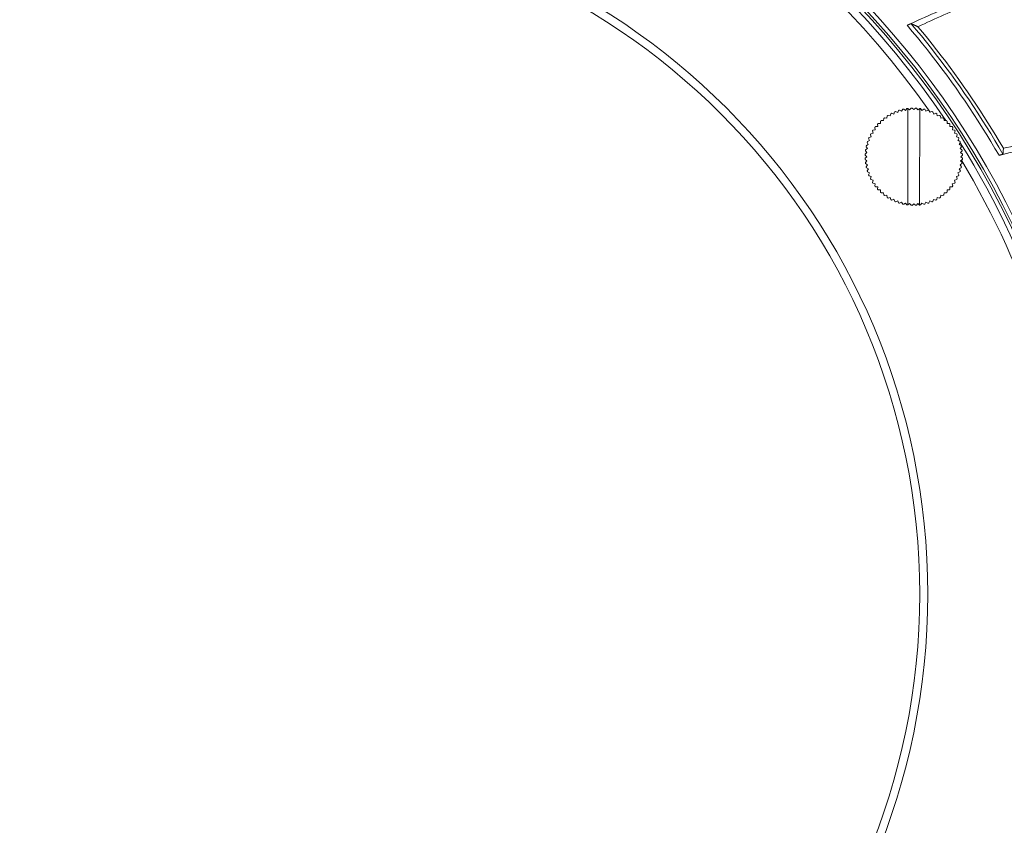
# Model space of a CAD drawing. Units: inches. Extents: x 71.4 to 79, y 49.66 to 59.34.
# Drawn here: x 72.65 to 73.09, y 56.62 to 56.98 of the extents above; entities that cross this region are included whole.
import ezdxf

# ---------------------------------------------------------------- set-up
doc = ezdxf.new("R2010")
doc.units = ezdxf.units.IN
doc.header["$MEASUREMENT"] = 0
doc.layers.add('Color-7-Line_Weight-5', color=7, linetype='Continuous', lineweight=5)

msp = doc.modelspace()

# ---------------------------------------------------------------- linework, layer by layer
at = {"layer": 'Color-7-Line_Weight-5', "linetype": 'Continuous'}
for p, q in [((73.04455, 56.8953), (73.04455, 56.9387)), ((73.05453, 56.93687), (73.05409, 56.93779)), ((73.08562, 56.91761), (73.08598, 56.9177)), ((73.0875, 56.91947), (73.08759, 56.92077))]:
    msp.add_line(p, q, dxfattribs=at)
for points in [[(72.7445, 56.33376, -0.389369), (72.35931, 56.68732, -0.414214), (72.71145, 57.10557)], [(72.75944, 56.33405), (72.75944, 56.33637), (72.77755, 56.33517, 0.414214), (73.1297, 56.75342, 0.400783), (72.72923, 57.10668), (72.7293, 57.10485, 0.414229), (72.36002, 56.70516, 0.414), (72.75945, 56.33587)], [(72.7293, 57.10486, -0.411053), (73.1288, 56.73974, -0.414206), (72.76388, 56.33607)], [(72.40788, 56.90024), (72.40786, 56.89923), (72.40696, 56.89922, -0.123724), (72.53161, 57.03754, -0.414216), (73.06167, 56.93328)], [(73.05545, 56.93731), (73.05472, 56.93697, 0.414212), (72.52791, 57.03059, 0.114441), (72.41347, 56.9036)], [(72.76837, 56.33853), (72.76887, 56.33941), (72.76975, 56.33891), (72.7703, 56.33925, 0.414221), (73.12563, 56.74617, 0.123716), (73.06817, 56.92326), (73.06772, 56.92247), (73.0686, 56.92197)], [(72.77691, 56.34263), (72.77698, 56.34343, 0.414242), (73.12146, 56.75285, 0.114397), (73.06869, 56.91544)]]:
    msp.add_lwpolyline(points, format="xyb", dxfattribs=at)
for points in [[(73.07589, 56.98975), (73.0743, 56.9891), (73.07271, 56.98845), (73.07112, 56.98779), (73.06953, 56.98713), (73.06795, 56.98647), (73.06636, 56.9858), (73.06478, 56.98513), (73.0632, 56.98446), (73.06161, 56.98378), (73.06003, 56.98309), (73.05845, 56.98241), (73.05688, 56.98172), (73.0553, 56.98102), (73.05373, 56.98032), (73.05215, 56.97962), (73.05058, 56.97892), (73.04901, 56.97821), (73.04744, 56.97749), (73.04587, 56.97678), (73.04431, 56.97606)], [(73.04916, 56.97542), (73.05061, 56.9761), (73.05206, 56.97677), (73.05351, 56.97744), (73.05496, 56.9781), (73.05641, 56.97877), (73.05786, 56.97943), (73.05932, 56.98008), (73.06078, 56.98073), (73.06224, 56.98139), (73.0637, 56.98203), (73.06516, 56.98268), (73.06663, 56.98332), (73.06809, 56.98395), (73.06956, 56.98459), (73.07103, 56.98522), (73.0725, 56.98585), (73.07397, 56.98647), (73.07544, 56.98709), (73.07692, 56.98771), (73.07839, 56.98833)], [(73.04465, 56.97622), (73.04463, 56.97622), (73.04461, 56.97621), (73.04459, 56.9762), (73.04458, 56.9762), (73.04456, 56.97619), (73.04454, 56.97618), (73.04453, 56.97618), (73.04451, 56.97617), (73.04449, 56.97616), (73.04448, 56.97615), (73.04446, 56.97615), (73.04444, 56.97614), (73.04442, 56.97613), (73.04441, 56.97612), (73.04439, 56.97612), (73.04437, 56.97611), (73.04436, 56.9761), (73.04434, 56.97609), (73.04432, 56.97608), (73.0443, 56.97607)], [(73.08562, 56.91761), (73.08381, 56.92071), (73.08197, 56.92378), (73.08011, 56.92685), (73.07822, 56.92989), (73.0763, 56.93292), (73.07435, 56.93592), (73.07238, 56.93891), (73.07038, 56.94189), (73.06835, 56.94484), (73.0663, 56.94777), (73.06421, 56.95069), (73.06211, 56.95359), (73.05997, 56.95646), (73.05781, 56.95932), (73.05562, 56.96216), (73.05341, 56.96498), (73.05117, 56.96778), (73.04891, 56.97056), (73.04662, 56.97332), (73.0443, 56.97606)], [(73.04504, 56.97639), (73.04501, 56.97638), (73.04499, 56.97637), (73.04497, 56.97637), (73.04495, 56.97636), (73.04493, 56.97635), (73.04491, 56.97634), (73.04489, 56.97634), (73.04487, 56.97633), (73.04485, 56.97632), (73.04483, 56.97631), (73.04481, 56.9763), (73.04479, 56.97629), (73.04477, 56.97629), (73.04476, 56.97628), (73.04474, 56.97627), (73.04472, 56.97626), (73.0447, 56.97625), (73.04468, 56.97624), (73.04467, 56.97623), (73.04465, 56.97622)], [(73.04555, 56.9766), (73.04552, 56.97659), (73.0455, 56.97658), (73.04548, 56.97657), (73.04545, 56.97656), (73.04543, 56.97655), (73.0454, 56.97654), (73.04538, 56.97653), (73.04535, 56.97652), (73.04533, 56.97651), (73.0453, 56.9765), (73.04528, 56.97649), (73.04525, 56.97648), (73.04522, 56.97647), (73.0452, 56.97645), (73.04517, 56.97644), (73.04514, 56.97643), (73.04512, 56.97642), (73.04509, 56.97641), (73.04506, 56.9764), (73.04504, 56.97639)], [(73.04592, 56.97675), (73.04591, 56.97674), (73.04589, 56.97674), (73.04588, 56.97673), (73.04586, 56.97673), (73.04585, 56.97672), (73.04583, 56.97671), (73.04581, 56.97671), (73.0458, 56.9767), (73.04578, 56.97669), (73.04576, 56.97668), (73.04574, 56.97668), (73.04572, 56.97667), (73.0457, 56.97666), (73.04568, 56.97665), (73.04566, 56.97664), (73.04564, 56.97663), (73.04562, 56.97662), (73.04559, 56.97662), (73.04557, 56.97661), (73.04555, 56.9766)], [(73.0461, 56.97678), (73.0461, 56.97678), (73.04609, 56.97678), (73.04609, 56.97678), (73.04608, 56.97678), (73.04608, 56.97678), (73.04607, 56.97678), (73.04607, 56.97678), (73.04606, 56.97677), (73.04605, 56.97677), (73.04604, 56.97677), (73.04603, 56.97677), (73.04602, 56.97677), (73.04601, 56.97677), (73.046, 56.97677), (73.04599, 56.97676), (73.04598, 56.97676), (73.04596, 56.97676), (73.04595, 56.97676), (73.04593, 56.97675), (73.04592, 56.97675)], [(73.08741, 56.91815), (73.0856, 56.92125), (73.08376, 56.92434), (73.0819, 56.92741), (73.08001, 56.93046), (73.07809, 56.93349), (73.07614, 56.93651), (73.07417, 56.93951), (73.07217, 56.94249), (73.07014, 56.94545), (73.06808, 56.9484), (73.066, 56.95132), (73.0639, 56.95423), (73.06176, 56.95712), (73.0596, 56.95999), (73.05741, 56.96284), (73.0552, 56.96567), (73.05296, 56.96848), (73.0507, 56.97127), (73.04841, 56.97404), (73.04609, 56.97679)], [(73.0461, 56.97678), (73.04618, 56.97674), (73.04625, 56.97671), (73.04633, 56.97668), (73.0464, 56.97664), (73.04648, 56.97661), (73.04656, 56.97657), (73.04663, 56.97654), (73.04671, 56.97651), (73.04679, 56.97647), (73.04686, 56.97644), (73.04694, 56.97641), (73.04702, 56.97637), (73.0471, 56.97634), (73.04717, 56.97631), (73.04725, 56.97627), (73.04733, 56.97624), (73.04741, 56.9762), (73.04748, 56.97617), (73.04756, 56.97614), (73.04764, 56.9761)], [(73.04764, 56.9761), (73.04772, 56.97607), (73.04779, 56.97604), (73.04787, 56.976), (73.04794, 56.97597), (73.04802, 56.97593), (73.0481, 56.9759), (73.04817, 56.97586), (73.04825, 56.97583), (73.04832, 56.97579), (73.0484, 56.97576), (73.04847, 56.97572), (73.04855, 56.97569), (73.04862, 56.97565), (73.0487, 56.97562), (73.04877, 56.97558), (73.04885, 56.97555), (73.04892, 56.97552), (73.049, 56.97548), (73.04908, 56.97545), (73.04915, 56.97541)], [(73.08758, 56.92077), (73.08588, 56.92366), (73.08416, 56.92652), (73.08241, 56.92938), (73.08064, 56.93221), (73.07884, 56.93503), (73.07703, 56.93784), (73.07518, 56.94063), (73.07332, 56.94341), (73.07143, 56.94616), (73.06952, 56.94891), (73.06759, 56.95163), (73.06563, 56.95434), (73.06365, 56.95704), (73.06165, 56.95972), (73.05963, 56.96238), (73.05758, 56.96502), (73.05551, 56.96765), (73.05342, 56.97026), (73.05131, 56.97285), (73.04917, 56.97543)], [(73.03573, 56.93558), (73.03571, 56.93557), (73.03569, 56.93556), (73.03567, 56.93554), (73.03565, 56.93553), (73.03563, 56.93552), (73.03561, 56.93551), (73.03559, 56.9355), (73.03557, 56.93548), (73.03555, 56.93547), (73.03553, 56.93546), (73.03551, 56.93544), (73.03549, 56.93543), (73.03547, 56.93542), (73.03545, 56.93541), (73.03543, 56.93539), (73.03541, 56.93538), (73.0354, 56.93537), (73.03538, 56.93535), (73.03536, 56.93534), (73.03534, 56.93533)], [(73.03869, 56.93711), (73.03834, 56.93618), (73.03739, 56.93652), (73.03697, 56.93629), (73.0367, 56.93533), (73.03573, 56.93558)], [(73.03914, 56.93731), (73.03912, 56.9373), (73.03909, 56.93729), (73.03907, 56.93728), (73.03905, 56.93727), (73.03903, 56.93726), (73.039, 56.93725), (73.03898, 56.93725), (73.03896, 56.93724), (73.03894, 56.93723), (73.03892, 56.93722), (73.03889, 56.93721), (73.03887, 56.9372), (73.03885, 56.93719), (73.03883, 56.93718), (73.03881, 56.93717), (73.03879, 56.93716), (73.03877, 56.93716), (73.03875, 56.93715), (73.03872, 56.93714), (73.0387, 56.93713)], [(73.04048, 56.93779), (73.04005, 56.93687), (73.03914, 56.93731)], [(73.04093, 56.93794), (73.04091, 56.93794), (73.04089, 56.93793), (73.04087, 56.93792), (73.04084, 56.93791), (73.04082, 56.93791), (73.0408, 56.9379), (73.04078, 56.93789), (73.04075, 56.93789), (73.04073, 56.93788), (73.04071, 56.93787), (73.04069, 56.93786), (73.04066, 56.93786), (73.04064, 56.93785), (73.04062, 56.93784), (73.0406, 56.93783), (73.04057, 56.93783), (73.04055, 56.93782), (73.04053, 56.93781), (73.04051, 56.9378), (73.04048, 56.93779)], [(73.04233, 56.9383), (73.04182, 56.93743), (73.04093, 56.93794)], [(73.04279, 56.93841), (73.04276, 56.93841), (73.04274, 56.9384), (73.04272, 56.9384), (73.0427, 56.93839), (73.04267, 56.93839), (73.04265, 56.93839), (73.04263, 56.93838), (73.0426, 56.93838), (73.04258, 56.93837), (73.04255, 56.93837), (73.04253, 56.93836), (73.04251, 56.93836), (73.04248, 56.93835), (73.04246, 56.93834), (73.04244, 56.93834), (73.04241, 56.93833), (73.04239, 56.93833), (73.04237, 56.93832), (73.04235, 56.93831), (73.04232, 56.93831)], [(73.0461, 56.93885), (73.04544, 56.93808), (73.04455, 56.93871), (73.0442, 56.93866), (73.04361, 56.93783), (73.04279, 56.93841)], [(73.04467, 56.93872), (73.04466, 56.93872), (73.04466, 56.93872), (73.04465, 56.93872), (73.04465, 56.93872), (73.04464, 56.93872), (73.04463, 56.93872), (73.04463, 56.93872), (73.04462, 56.93872), (73.04462, 56.93872), (73.04461, 56.93872), (73.04461, 56.93872), (73.0446, 56.93872), (73.0446, 56.93872), (73.04459, 56.93872), (73.04459, 56.93871), (73.04458, 56.93871), (73.04457, 56.93871), (73.04457, 56.93871), (73.04456, 56.93871), (73.04456, 56.93871)], [(73.04657, 56.93887), (73.04655, 56.93887), (73.04652, 56.93887), (73.0465, 56.93887), (73.04648, 56.93887), (73.04645, 56.93887), (73.04643, 56.93887), (73.04641, 56.93887), (73.04638, 56.93887), (73.04636, 56.93887), (73.04634, 56.93887), (73.04631, 56.93887), (73.04629, 56.93887), (73.04627, 56.93887), (73.04624, 56.93886), (73.04622, 56.93886), (73.0462, 56.93886), (73.04617, 56.93886), (73.04615, 56.93886), (73.04613, 56.93886), (73.04611, 56.93885)], [(73.04657, 56.93886), (73.0473, 56.93817), (73.048, 56.93887)], [(73.04848, 56.93885), (73.04845, 56.93885), (73.04843, 56.93885), (73.04841, 56.93885), (73.04838, 56.93885), (73.04836, 56.93886), (73.04834, 56.93886), (73.04831, 56.93886), (73.04829, 56.93886), (73.04827, 56.93886), (73.04824, 56.93886), (73.04822, 56.93886), (73.0482, 56.93886), (73.04817, 56.93886), (73.04815, 56.93886), (73.04813, 56.93886), (73.0481, 56.93886), (73.04808, 56.93886), (73.04806, 56.93886), (73.04803, 56.93886), (73.04801, 56.93886)], [(73.04849, 56.93884), (73.04913, 56.93808), (73.05002, 56.93871), (73.04991, 56.89528), (73.04912, 56.89592), (73.04848, 56.89516)], [(73.05002, 56.93871), (73.05002, 56.93871), (73.05001, 56.93871), (73.05001, 56.93871), (73.05, 56.93871), (73.05, 56.93871), (73.04999, 56.93871), (73.04999, 56.93871), (73.04998, 56.93871), (73.04997, 56.93871), (73.04997, 56.93872), (73.04996, 56.93872), (73.04996, 56.93872), (73.04995, 56.93872), (73.04995, 56.93872), (73.04994, 56.93872), (73.04994, 56.93872), (73.04993, 56.93872), (73.04993, 56.93872), (73.04992, 56.93872), (73.04992, 56.93872)], [(73.05038, 56.93866), (73.05037, 56.93866), (73.05035, 56.93867), (73.05033, 56.93867), (73.05031, 56.93867), (73.05029, 56.93867), (73.05028, 56.93868), (73.05026, 56.93868), (73.05024, 56.93868), (73.05022, 56.93868), (73.0502, 56.93869), (73.05019, 56.93869), (73.05017, 56.93869), (73.05015, 56.93869), (73.05013, 56.93869), (73.05011, 56.9387), (73.0501, 56.9387), (73.05008, 56.9387), (73.05006, 56.9387), (73.05004, 56.93871), (73.05002, 56.93871)], [(73.05038, 56.93866), (73.05097, 56.93783), (73.05179, 56.93841)], [(73.05226, 56.93831), (73.05224, 56.93832), (73.05221, 56.93832), (73.05219, 56.93833), (73.05217, 56.93833), (73.05214, 56.93834), (73.05212, 56.93834), (73.0521, 56.93835), (73.05207, 56.93835), (73.05205, 56.93836), (73.05203, 56.93836), (73.052, 56.93837), (73.05198, 56.93837), (73.05196, 56.93838), (73.05193, 56.93839), (73.05191, 56.93839), (73.05189, 56.9384), (73.05186, 56.9384), (73.05184, 56.93841), (73.05182, 56.93841), (73.05179, 56.93842)], [(73.05226, 56.9383), (73.05278, 56.93743), (73.05364, 56.93794)], [(73.05409, 56.93779), (73.05407, 56.9378), (73.05405, 56.93781), (73.05402, 56.93781), (73.054, 56.93782), (73.05398, 56.93783), (73.05396, 56.93784), (73.05393, 56.93784), (73.05391, 56.93785), (73.05389, 56.93786), (73.05387, 56.93786), (73.05384, 56.93787), (73.05382, 56.93788), (73.0538, 56.93789), (73.05378, 56.93789), (73.05375, 56.9379), (73.05373, 56.93791), (73.05371, 56.93792), (73.05369, 56.93793), (73.05366, 56.93794), (73.05364, 56.93794)], [(73.05588, 56.93712), (73.05586, 56.93713), (73.05584, 56.93714), (73.05581, 56.93715), (73.05579, 56.93716), (73.05577, 56.93717), (73.05575, 56.93718), (73.05573, 56.93719), (73.05571, 56.9372), (73.05568, 56.93721), (73.05566, 56.93721), (73.05564, 56.93722), (73.05562, 56.93723), (73.0556, 56.93724), (73.05558, 56.93725), (73.05556, 56.93726), (73.05553, 56.93727), (73.05551, 56.93728), (73.05549, 56.93729), (73.05547, 56.9373), (73.05545, 56.9373)], [(73.05588, 56.93711), (73.05624, 56.93618), (73.05718, 56.93653), (73.0576, 56.93629), (73.05787, 56.93533), (73.05885, 56.93558)], [(73.05924, 56.93533), (73.05922, 56.93534), (73.0592, 56.93535), (73.05918, 56.93536), (73.05916, 56.93538), (73.05914, 56.93539), (73.05912, 56.9354), (73.0591, 56.93541), (73.05908, 56.93543), (73.05906, 56.93544), (73.05904, 56.93545), (73.05902, 56.93546), (73.059, 56.93548), (73.05898, 56.93549), (73.05896, 56.9355), (73.05894, 56.93552), (73.05893, 56.93553), (73.05891, 56.93554), (73.05889, 56.93556), (73.05887, 56.93557), (73.05885, 56.93558)], [(73.031, 56.9316), (73.03108, 56.9306), (73.03008, 56.93051)], [(73.03131, 56.93196), (73.0313, 56.93194), (73.03128, 56.93192), (73.03127, 56.93191), (73.03125, 56.93189), (73.03124, 56.93187), (73.03122, 56.93185), (73.0312, 56.93184), (73.03119, 56.93182), (73.03117, 56.9318), (73.03116, 56.93178), (73.03114, 56.93176), (73.03113, 56.93175), (73.03111, 56.93173), (73.03109, 56.93171), (73.03108, 56.9317), (73.03106, 56.93168), (73.03105, 56.93166), (73.03103, 56.93165), (73.03102, 56.93163), (73.031, 56.93162)], [(73.03233, 56.93296), (73.03232, 56.93196), (73.03131, 56.93196)], [(73.03268, 56.93329), (73.03266, 56.93327), (73.03265, 56.93326), (73.03263, 56.93324), (73.03261, 56.93323), (73.03259, 56.93321), (73.03258, 56.9332), (73.03256, 56.93318), (73.03254, 56.93316), (73.03252, 56.93315), (73.0325, 56.93313), (73.03249, 56.93312), (73.03247, 56.9331), (73.03245, 56.93309), (73.03244, 56.93307), (73.03242, 56.93305), (73.0324, 56.93304), (73.03239, 56.93302), (73.03237, 56.93301), (73.03235, 56.93299), (73.03234, 56.93298)], [(73.03534, 56.93532), (73.03514, 56.93433), (73.03416, 56.93451), (73.03378, 56.93421), (73.03369, 56.9332), (73.03268, 56.93329)], [(73.05924, 56.93532), (73.05943, 56.93433), (73.06042, 56.9345), (73.06079, 56.93421), (73.06089, 56.9332), (73.06189, 56.93329)], [(73.06225, 56.93297), (73.06223, 56.93299), (73.06221, 56.93301), (73.06219, 56.93302), (73.06217, 56.93304), (73.06216, 56.93305), (73.06214, 56.93307), (73.06212, 56.93308), (73.0621, 56.9331), (73.06209, 56.93312), (73.06207, 56.93313), (73.06205, 56.93315), (73.06203, 56.93316), (73.06202, 56.93318), (73.062, 56.9332), (73.06198, 56.93321), (73.06197, 56.93323), (73.06195, 56.93324), (73.06193, 56.93326), (73.06192, 56.93327), (73.0619, 56.93329)], [(73.06225, 56.93296), (73.06226, 56.93196), (73.06326, 56.93196)], [(73.06255, 56.93196), (73.06253, 56.93198), (73.06252, 56.932), (73.06251, 56.93203), (73.06249, 56.93205), (73.06248, 56.93207), (73.06246, 56.93209), (73.06245, 56.93212), (73.06243, 56.93214), (73.06242, 56.93216), (73.0624, 56.93218), (73.06239, 56.93221), (73.06237, 56.93223), (73.06236, 56.93225), (73.06234, 56.93227), (73.06233, 56.9323), (73.06231, 56.93232), (73.06229, 56.93234), (73.06228, 56.93236), (73.06226, 56.93239), (73.06225, 56.93241)], [(73.06358, 56.9316), (73.06356, 56.93162), (73.06355, 56.93164), (73.06353, 56.93166), (73.06351, 56.93168), (73.0635, 56.93169), (73.06348, 56.93171), (73.06347, 56.93173), (73.06345, 56.93175), (73.06344, 56.93177), (73.06342, 56.93178), (73.0634, 56.9318), (73.06339, 56.93182), (73.06337, 56.93183), (73.06336, 56.93185), (73.06334, 56.93187), (73.06333, 56.93188), (73.06331, 56.9319), (73.06329, 56.93192), (73.06328, 56.93193), (73.06326, 56.93195)], [(73.06358, 56.9316), (73.0635, 56.9306), (73.06451, 56.93051), (73.0648, 56.93012), (73.06463, 56.92914), (73.06562, 56.92896)], [(73.02778, 56.92688), (73.02811, 56.92594), (73.02716, 56.92559)], [(73.02799, 56.92732), (73.02798, 56.9273), (73.02797, 56.92728), (73.02795, 56.92725), (73.02794, 56.92723), (73.02793, 56.92721), (73.02792, 56.92719), (73.02791, 56.92717), (73.0279, 56.92715), (73.02789, 56.92713), (73.02788, 56.92711), (73.02787, 56.92709), (73.02786, 56.92706), (73.02785, 56.92704), (73.02784, 56.92702), (73.02783, 56.927), (73.02782, 56.92698), (73.02781, 56.92696), (73.0278, 56.92694), (73.02779, 56.92692), (73.02778, 56.9269)], [(73.02871, 56.92855), (73.02896, 56.92759), (73.02799, 56.92732)], [(73.02896, 56.92896), (73.02895, 56.92894), (73.02894, 56.92892), (73.02893, 56.92889), (73.02891, 56.92887), (73.0289, 56.92885), (73.02889, 56.92883), (73.02888, 56.92881), (73.02886, 56.92879), (73.02885, 56.92877), (73.02884, 56.92876), (73.02883, 56.92874), (73.02881, 56.92872), (73.0288, 56.9287), (73.02879, 56.92868), (73.02877, 56.92866), (73.02876, 56.92864), (73.02875, 56.92862), (73.02873, 56.9286), (73.02872, 56.92858), (73.02871, 56.92857)], [(73.02978, 56.93012), (73.02995, 56.92914), (73.02896, 56.92896)], [(73.03008, 56.93051), (73.03006, 56.93049), (73.03005, 56.93047), (73.03003, 56.93045), (73.03002, 56.93044), (73.03, 56.93042), (73.02999, 56.9304), (73.02997, 56.93038), (73.02996, 56.93036), (73.02994, 56.93034), (73.02993, 56.93032), (73.02991, 56.9303), (73.0299, 56.93028), (73.02988, 56.93027), (73.02987, 56.93025), (73.02985, 56.93023), (73.02984, 56.93021), (73.02982, 56.93019), (73.02981, 56.93017), (73.02979, 56.93015), (73.02978, 56.93013)], [(73.06587, 56.92856), (73.06585, 56.92858), (73.06584, 56.9286), (73.06583, 56.92862), (73.06582, 56.92864), (73.06581, 56.92866), (73.06579, 56.92868), (73.06578, 56.9287), (73.06577, 56.92872), (73.06576, 56.92874), (73.06574, 56.92876), (73.06573, 56.92878), (73.06572, 56.9288), (73.0657, 56.92882), (73.06569, 56.92884), (73.06568, 56.92886), (73.06566, 56.92887), (73.06565, 56.92889), (73.06564, 56.92891), (73.06562, 56.92893), (73.06561, 56.92895)], [(73.06586, 56.92855), (73.06561, 56.92759), (73.06658, 56.92732), (73.0668, 56.92688), (73.06647, 56.92594), (73.06741, 56.92559)], [(73.08758, 56.92077), (73.08916, 56.92113), (73.09074, 56.92149), (73.09232, 56.92184), (73.0939, 56.92218), (73.09549, 56.92253), (73.09707, 56.92287), (73.09865, 56.92321), (73.10024, 56.92354), (73.10182, 56.92387), (73.10341, 56.9242), (73.10499, 56.92452), (73.10658, 56.92484), (73.10817, 56.92516), (73.10975, 56.92547), (73.11134, 56.92578), (73.11293, 56.92608), (73.11452, 56.92639), (73.11611, 56.92668), (73.1177, 56.92698), (73.11929, 56.92727)], [(73.02635, 56.92336), (73.02685, 56.92248), (73.02598, 56.92197)], [(73.02649, 56.92381), (73.02649, 56.92378), (73.02648, 56.92376), (73.02647, 56.92374), (73.02647, 56.92372), (73.02646, 56.92369), (73.02645, 56.92367), (73.02645, 56.92365), (73.02644, 56.92363), (73.02643, 56.9236), (73.02643, 56.92358), (73.02642, 56.92356), (73.02641, 56.92354), (73.0264, 56.92351), (73.0264, 56.92349), (73.02639, 56.92347), (73.02638, 56.92345), (73.02637, 56.92342), (73.02636, 56.9234), (73.02635, 56.92338), (73.02634, 56.92336)], [(73.02699, 56.92515), (73.02741, 56.92424), (73.02649, 56.92381)], [(73.02716, 56.92559), (73.02715, 56.92557), (73.02715, 56.92555), (73.02714, 56.92553), (73.02713, 56.9255), (73.02712, 56.92548), (73.02711, 56.92546), (73.0271, 56.92544), (73.02709, 56.92542), (73.02708, 56.92539), (73.02707, 56.92537), (73.02706, 56.92535), (73.02706, 56.92533), (73.02705, 56.92531), (73.02704, 56.92528), (73.02703, 56.92526), (73.02702, 56.92524), (73.02701, 56.92522), (73.027, 56.9252), (73.02699, 56.92518), (73.02698, 56.92516)], [(73.06759, 56.92515), (73.06717, 56.92424), (73.06808, 56.92381)], [(73.06772, 56.92398), (73.0677, 56.92401), (73.06768, 56.92404), (73.06766, 56.92407), (73.06764, 56.9241), (73.06762, 56.92413), (73.0676, 56.92416), (73.06758, 56.92419), (73.06756, 56.92422), (73.06754, 56.92425), (73.06753, 56.92428), (73.06751, 56.92432), (73.06749, 56.92435), (73.06747, 56.92438), (73.06745, 56.92441), (73.06743, 56.92444), (73.06741, 56.92447), (73.06739, 56.9245), (73.06737, 56.92453), (73.06735, 56.92457), (73.06733, 56.9246)], [(73.06759, 56.92516), (73.06759, 56.92518), (73.06758, 56.9252), (73.06757, 56.92522), (73.06756, 56.92524), (73.06755, 56.92526), (73.06754, 56.92528), (73.06753, 56.92531), (73.06752, 56.92533), (73.06751, 56.92535), (73.0675, 56.92537), (73.0675, 56.92539), (73.06749, 56.92542), (73.06748, 56.92544), (73.06747, 56.92546), (73.06746, 56.92548), (73.06745, 56.9255), (73.06744, 56.92553), (73.06743, 56.92555), (73.06742, 56.92557), (73.06741, 56.92559)], [(73.06823, 56.92336), (73.06822, 56.92338), (73.06821, 56.9234), (73.06821, 56.92342), (73.0682, 56.92345), (73.06819, 56.92347), (73.06819, 56.92349), (73.06818, 56.92351), (73.06817, 56.92354), (73.06817, 56.92356), (73.06816, 56.92358), (73.06815, 56.9236), (73.06814, 56.92363), (73.06814, 56.92365), (73.06813, 56.92367), (73.06812, 56.92369), (73.06811, 56.92372), (73.0681, 56.92374), (73.0681, 56.92376), (73.06809, 56.92378), (73.06808, 56.92381)], [(73.11939, 56.92498), (73.11769, 56.92465), (73.11599, 56.92431), (73.1143, 56.92397), (73.1126, 56.92363), (73.11091, 56.92328), (73.10921, 56.92293), (73.10752, 56.92258), (73.10583, 56.92222), (73.10414, 56.92185), (73.10245, 56.92149), (73.10076, 56.92112), (73.09908, 56.92074), (73.09739, 56.92036), (73.09571, 56.91998), (73.09402, 56.91959), (73.09234, 56.9192), (73.09066, 56.91881), (73.08898, 56.91841), (73.0873, 56.91801), (73.08562, 56.9176)], [(73.02543, 56.91771), (73.02612, 56.917), (73.02542, 56.91628)], [(73.02544, 56.91819), (73.02544, 56.91817), (73.02544, 56.91814), (73.02544, 56.91812), (73.02544, 56.9181), (73.02544, 56.91808), (73.02544, 56.91805), (73.02544, 56.91803), (73.02544, 56.91801), (73.02544, 56.91798), (73.02543, 56.91796), (73.02543, 56.91793), (73.02543, 56.91791), (73.02543, 56.91789), (73.02543, 56.91786), (73.02543, 56.91784), (73.02543, 56.91782), (73.02543, 56.91779), (73.02543, 56.91777), (73.02543, 56.91775), (73.02543, 56.91773)], [(73.02557, 56.91962), (73.02621, 56.91883), (73.02544, 56.91819)], [(73.02563, 56.9201), (73.02562, 56.92007), (73.02562, 56.92005), (73.02562, 56.92002), (73.02562, 56.92), (73.02561, 56.91998), (73.02561, 56.91995), (73.02561, 56.91993), (73.0256, 56.91991), (73.0256, 56.91988), (73.0256, 56.91986), (73.02559, 56.91984), (73.02559, 56.91981), (73.02559, 56.91979), (73.02558, 56.91977), (73.02558, 56.91975), (73.02558, 56.91972), (73.02557, 56.9197), (73.02557, 56.91968), (73.02557, 56.91966), (73.02557, 56.91963)], [(73.02587, 56.9215), (73.02645, 56.92068), (73.02563, 56.9201)], [(73.02598, 56.92197), (73.02597, 56.92194), (73.02597, 56.92192), (73.02597, 56.9219), (73.02596, 56.92188), (73.02595, 56.92185), (73.02595, 56.92183), (73.02594, 56.92181), (73.02594, 56.92179), (73.02593, 56.92176), (73.02593, 56.92174), (73.02592, 56.92172), (73.02592, 56.9217), (73.02591, 56.92167), (73.0259, 56.92165), (73.0259, 56.92163), (73.02589, 56.92161), (73.02589, 56.92158), (73.02588, 56.92156), (73.02588, 56.92154), (73.02587, 56.92152)], [(73.0687, 56.9215), (73.06813, 56.92068), (73.06895, 56.9201)], [(73.069, 56.91962), (73.06837, 56.91883), (73.06913, 56.91819)], [(73.06915, 56.91771), (73.06845, 56.917), (73.06916, 56.91628)], [(73.0687, 56.92151), (73.06869, 56.92153), (73.06869, 56.92155), (73.06869, 56.92158), (73.06868, 56.9216), (73.06868, 56.92162), (73.06867, 56.92165), (73.06867, 56.92167), (73.06866, 56.92169), (73.06866, 56.92172), (73.06865, 56.92174), (73.06865, 56.92176), (73.06864, 56.92178), (73.06864, 56.92181), (73.06863, 56.92183), (73.06863, 56.92185), (73.06862, 56.92187), (73.06861, 56.9219), (73.06861, 56.92192), (73.0686, 56.92194), (73.06859, 56.92196)], [(73.06901, 56.91963), (73.06901, 56.91965), (73.069, 56.91967), (73.069, 56.91969), (73.069, 56.91972), (73.069, 56.91974), (73.06899, 56.91976), (73.06899, 56.91979), (73.06899, 56.91981), (73.06899, 56.91983), (73.06898, 56.91986), (73.06898, 56.91988), (73.06898, 56.9199), (73.06897, 56.91993), (73.06897, 56.91995), (73.06897, 56.91997), (73.06896, 56.92), (73.06896, 56.92002), (73.06896, 56.92004), (73.06895, 56.92007), (73.06895, 56.92009)], [(73.06916, 56.91772), (73.06916, 56.91774), (73.06916, 56.91777), (73.06916, 56.91779), (73.06916, 56.91782), (73.06916, 56.91784), (73.06916, 56.91786), (73.06916, 56.91789), (73.06915, 56.91791), (73.06915, 56.91793), (73.06915, 56.91796), (73.06915, 56.91798), (73.06915, 56.918), (73.06915, 56.91802), (73.06915, 56.91805), (73.06915, 56.91807), (73.06915, 56.91809), (73.06915, 56.91812), (73.06914, 56.91814), (73.06914, 56.91816), (73.06914, 56.91818)], [(73.08598, 56.9177), (73.086, 56.9177), (73.08602, 56.91771), (73.08604, 56.91771), (73.08606, 56.91772), (73.08608, 56.91772), (73.0861, 56.91773), (73.08612, 56.91773), (73.08614, 56.91774), (73.08616, 56.91775), (73.08618, 56.91775), (73.0862, 56.91776), (73.08622, 56.91776), (73.08623, 56.91777), (73.08625, 56.91777), (73.08627, 56.91778), (73.08629, 56.91778), (73.08631, 56.91779), (73.08633, 56.91779), (73.08635, 56.9178), (73.08637, 56.9178)], [(73.08637, 56.9178), (73.08639, 56.91781), (73.08642, 56.91782), (73.08645, 56.91783), (73.08648, 56.91784), (73.08651, 56.91785), (73.08654, 56.91785), (73.08657, 56.91786), (73.0866, 56.91787), (73.08662, 56.91788), (73.08665, 56.91788), (73.08668, 56.91789), (73.08671, 56.9179), (73.08673, 56.91791), (73.08676, 56.91791), (73.08678, 56.91792), (73.08681, 56.91793), (73.08683, 56.91793), (73.08686, 56.91794), (73.08688, 56.91795), (73.0869, 56.91795)], [(73.0869, 56.91795), (73.08693, 56.91796), (73.08695, 56.91797), (73.08697, 56.91797), (73.08699, 56.91798), (73.08701, 56.91799), (73.08703, 56.91799), (73.08705, 56.918), (73.08707, 56.91801), (73.08709, 56.91801), (73.08711, 56.91802), (73.08713, 56.91802), (73.08715, 56.91803), (73.08716, 56.91804), (73.08718, 56.91804), (73.0872, 56.91805), (73.08721, 56.91805), (73.08723, 56.91806), (73.08724, 56.91806), (73.08725, 56.91807), (73.08726, 56.91807)], [(73.08726, 56.91807), (73.08727, 56.91808), (73.08728, 56.91808), (73.08728, 56.91808), (73.08729, 56.91808), (73.0873, 56.91808), (73.0873, 56.91809), (73.08731, 56.91809), (73.08732, 56.91809), (73.08732, 56.91809), (73.08733, 56.9181), (73.08733, 56.9181), (73.08734, 56.9181), (73.08734, 56.9181), (73.08735, 56.9181), (73.08735, 56.91811), (73.08736, 56.91811), (73.08736, 56.91811), (73.08736, 56.91811), (73.08737, 56.91812), (73.08737, 56.91812)], [(73.08741, 56.91815), (73.08741, 56.91822), (73.08741, 56.91828), (73.08742, 56.91835), (73.08742, 56.91841), (73.08743, 56.91848), (73.08743, 56.91854), (73.08744, 56.91861), (73.08744, 56.91867), (73.08745, 56.91874), (73.08745, 56.91881), (73.08746, 56.91887), (73.08746, 56.91894), (73.08746, 56.919), (73.08747, 56.91907), (73.08747, 56.91914), (73.08748, 56.9192), (73.08748, 56.91927), (73.08749, 56.91934), (73.08749, 56.9194), (73.0875, 56.91947)], [(73.02542, 56.91628), (73.02542, 56.91626), (73.02542, 56.91624), (73.02542, 56.91622), (73.02542, 56.91619), (73.02542, 56.91617), (73.02542, 56.91615), (73.02542, 56.91612), (73.02542, 56.9161), (73.02543, 56.91608), (73.02543, 56.91605), (73.02543, 56.91603), (73.02543, 56.91601), (73.02543, 56.91598), (73.02543, 56.91596), (73.02543, 56.91593), (73.02543, 56.91591), (73.02543, 56.91589), (73.02543, 56.91587), (73.02543, 56.91584), (73.02543, 56.91582)], [(73.02557, 56.91438), (73.02621, 56.91516), (73.02545, 56.9158)], [(73.02557, 56.91438), (73.02557, 56.91436), (73.02557, 56.91433), (73.02557, 56.91431), (73.02558, 56.91429), (73.02558, 56.91426), (73.02558, 56.91424), (73.02558, 56.91422), (73.02559, 56.91419), (73.02559, 56.91417), (73.02559, 56.91415), (73.0256, 56.91412), (73.0256, 56.9141), (73.0256, 56.91408), (73.0256, 56.91405), (73.02561, 56.91403), (73.02561, 56.91401), (73.02562, 56.91398), (73.02562, 56.91396), (73.02562, 56.91394), (73.02563, 56.91392)], [(73.02588, 56.9125), (73.02646, 56.91333), (73.02563, 56.91391)], [(73.06894, 56.91391), (73.06812, 56.91332), (73.0687, 56.9125)], [(73.06912, 56.9158), (73.06836, 56.91516), (73.06901, 56.91438)], [(73.06895, 56.91392), (73.06895, 56.91394), (73.06895, 56.91396), (73.06896, 56.91398), (73.06896, 56.91401), (73.06896, 56.91403), (73.06897, 56.91405), (73.06897, 56.91408), (73.06897, 56.9141), (73.06898, 56.91412), (73.06898, 56.91415), (73.06898, 56.91417), (73.06899, 56.91419), (73.06899, 56.91422), (73.06899, 56.91424), (73.069, 56.91426), (73.069, 56.91429), (73.069, 56.91431), (73.069, 56.91433), (73.06901, 56.91436), (73.06901, 56.91438)], [(73.06913, 56.91581), (73.06914, 56.91584), (73.06914, 56.91586), (73.06914, 56.91588), (73.06914, 56.9159), (73.06914, 56.91593), (73.06914, 56.91595), (73.06914, 56.91597), (73.06914, 56.916), (73.06915, 56.91602), (73.06915, 56.91604), (73.06915, 56.91607), (73.06915, 56.91609), (73.06915, 56.91612), (73.06915, 56.91614), (73.06915, 56.91616), (73.06915, 56.91619), (73.06915, 56.91621), (73.06915, 56.91623), (73.06915, 56.91625), (73.06915, 56.91628)], [(73.02588, 56.9125), (73.02588, 56.91247), (73.02589, 56.91245), (73.02589, 56.91243), (73.02589, 56.91241), (73.0259, 56.91238), (73.0259, 56.91236), (73.02591, 56.91234), (73.02591, 56.91232), (73.02592, 56.91229), (73.02592, 56.91227), (73.02593, 56.91225), (73.02593, 56.91223), (73.02594, 56.9122), (73.02594, 56.91218), (73.02595, 56.91216), (73.02596, 56.91214), (73.02596, 56.91211), (73.02597, 56.91209), (73.02597, 56.91207), (73.02598, 56.91205)], [(73.02635, 56.91065), (73.02686, 56.91153), (73.02599, 56.91204)], [(73.02635, 56.91065), (73.02635, 56.91062), (73.02636, 56.9106), (73.02637, 56.91058), (73.02637, 56.91056), (73.02638, 56.91053), (73.02639, 56.91051), (73.02639, 56.91049), (73.0264, 56.91047), (73.02641, 56.91045), (73.02642, 56.91042), (73.02642, 56.9104), (73.02643, 56.91038), (73.02644, 56.91036), (73.02645, 56.91033), (73.02645, 56.91031), (73.02646, 56.91029), (73.02647, 56.91027), (73.02648, 56.91024), (73.02649, 56.91022), (73.0265, 56.9102)], [(73.02778, 56.90711), (73.02812, 56.90806), (73.02717, 56.90842), (73.02699, 56.90885), (73.02741, 56.90977), (73.0265, 56.91019)], [(73.06807, 56.91019), (73.06716, 56.90977), (73.06759, 56.90885)], [(73.06741, 56.90841), (73.06742, 56.90843), (73.06743, 56.90846), (73.06744, 56.90848), (73.06745, 56.9085), (73.06746, 56.90852), (73.06746, 56.90855), (73.06747, 56.90857), (73.06748, 56.90859), (73.06749, 56.90861), (73.0675, 56.90863), (73.06751, 56.90866), (73.06752, 56.90868), (73.06753, 56.9087), (73.06754, 56.90872), (73.06754, 56.90874), (73.06755, 56.90876), (73.06756, 56.90878), (73.06757, 56.9088), (73.06758, 56.90882), (73.06759, 56.90884)], [(73.06859, 56.91204), (73.06772, 56.91153), (73.06823, 56.91065)], [(73.06808, 56.9102), (73.06809, 56.91022), (73.06809, 56.91024), (73.0681, 56.91027), (73.06811, 56.91029), (73.06812, 56.91031), (73.06812, 56.91033), (73.06813, 56.91036), (73.06814, 56.91038), (73.06815, 56.9104), (73.06816, 56.91042), (73.06816, 56.91045), (73.06817, 56.91047), (73.06818, 56.91049), (73.06819, 56.91051), (73.06819, 56.91053), (73.0682, 56.91056), (73.06821, 56.91058), (73.06822, 56.9106), (73.06822, 56.91062), (73.06823, 56.91065)], [(73.0686, 56.91204), (73.0686, 56.91206), (73.06861, 56.91208), (73.06861, 56.91211), (73.06862, 56.91213), (73.06862, 56.91215), (73.06863, 56.91217), (73.06863, 56.9122), (73.06864, 56.91222), (73.06864, 56.91224), (73.06865, 56.91226), (73.06865, 56.91229), (73.06866, 56.91231), (73.06866, 56.91233), (73.06867, 56.91235), (73.06868, 56.91238), (73.06868, 56.9124), (73.06869, 56.91242), (73.06869, 56.91244), (73.0687, 56.91247), (73.0687, 56.91249)], [(73.02778, 56.90711), (73.02778, 56.90709), (73.02779, 56.90707), (73.0278, 56.90705), (73.02781, 56.90702), (73.02782, 56.907), (73.02783, 56.90698), (73.02784, 56.90696), (73.02785, 56.90694), (73.02786, 56.90692), (73.02787, 56.9069), (73.02789, 56.90688), (73.0279, 56.90686), (73.02791, 56.90683), (73.02792, 56.90681), (73.02793, 56.90679), (73.02794, 56.90677), (73.02795, 56.90675), (73.02796, 56.90673), (73.02797, 56.90671), (73.02799, 56.90669)], [(73.02871, 56.90544), (73.02897, 56.90642), (73.028, 56.90669)], [(73.02871, 56.90544), (73.02872, 56.90542), (73.02873, 56.9054), (73.02874, 56.90538), (73.02876, 56.90536), (73.02877, 56.90534), (73.02878, 56.90532), (73.02879, 56.9053), (73.02881, 56.90528), (73.02882, 56.90526), (73.02883, 56.90524), (73.02884, 56.90522), (73.02886, 56.9052), (73.02887, 56.90519), (73.02888, 56.90517), (73.0289, 56.90515), (73.02891, 56.90513), (73.02892, 56.90511), (73.02894, 56.90509), (73.02895, 56.90507), (73.02896, 56.90505)], [(73.02978, 56.90387), (73.02996, 56.90487), (73.02897, 56.90505)], [(73.0656, 56.90505), (73.06461, 56.90486), (73.06479, 56.90387), (73.06449, 56.9035), (73.06349, 56.9034), (73.06358, 56.9024)], [(73.0674, 56.90841), (73.06646, 56.90805), (73.06681, 56.90711), (73.06658, 56.90669), (73.06561, 56.90642), (73.06587, 56.90544)], [(73.06562, 56.90505), (73.06563, 56.90507), (73.06564, 56.90509), (73.06566, 56.90511), (73.06567, 56.90513), (73.06568, 56.90515), (73.06569, 56.90517), (73.06571, 56.90519), (73.06572, 56.90521), (73.06573, 56.90523), (73.06574, 56.90525), (73.06576, 56.90527), (73.06577, 56.90529), (73.06578, 56.90531), (73.06579, 56.90533), (73.0658, 56.90534), (73.06582, 56.90536), (73.06583, 56.90538), (73.06584, 56.9054), (73.06586, 56.90542), (73.06587, 56.90544)], [(73.02978, 56.90387), (73.0298, 56.90385), (73.02981, 56.90383), (73.02983, 56.90381), (73.02984, 56.9038), (73.02985, 56.90378), (73.02987, 56.90376), (73.02988, 56.90374), (73.0299, 56.90372), (73.02991, 56.9037), (73.02993, 56.90368), (73.02994, 56.90366), (73.02996, 56.90364), (73.02997, 56.90363), (73.02999, 56.90361), (73.03001, 56.90359), (73.03002, 56.90357), (73.03004, 56.90355), (73.03005, 56.90353), (73.03007, 56.90351), (73.03008, 56.9035)], [(73.031, 56.9024), (73.03109, 56.90341), (73.03008, 56.9035)], [(73.031, 56.9024), (73.03101, 56.90238), (73.03103, 56.90236), (73.03105, 56.90234), (73.03106, 56.90232), (73.03108, 56.90231), (73.03109, 56.90229), (73.03111, 56.90227), (73.03112, 56.90225), (73.03114, 56.90224), (73.03116, 56.90222), (73.03117, 56.9022), (73.03119, 56.90218), (73.0312, 56.90217), (73.03122, 56.90215), (73.03123, 56.90213), (73.03125, 56.90212), (73.03127, 56.9021), (73.03128, 56.90208), (73.0313, 56.90207), (73.03131, 56.90205)], [(73.03233, 56.90103), (73.03233, 56.90204), (73.03133, 56.90204)], [(73.03233, 56.90103), (73.03235, 56.90101), (73.03237, 56.901), (73.03238, 56.90098), (73.0324, 56.90097), (73.03242, 56.90095), (73.03244, 56.90094), (73.03246, 56.90092), (73.03247, 56.9009), (73.03249, 56.90089), (73.03251, 56.90087), (73.03253, 56.90086), (73.03254, 56.90084), (73.03256, 56.90083), (73.03258, 56.90081), (73.03259, 56.90079), (73.03261, 56.90078), (73.03263, 56.90076), (73.03264, 56.90075), (73.03266, 56.90073), (73.03268, 56.90072)], [(73.03533, 56.89868), (73.03516, 56.89968), (73.03415, 56.8995), (73.03378, 56.89978), (73.03369, 56.9008), (73.03269, 56.90071)], [(73.06189, 56.90071), (73.06089, 56.90079), (73.06079, 56.89978), (73.06041, 56.8995), (73.05942, 56.89966), (73.05924, 56.89868)], [(73.06189, 56.90071), (73.06191, 56.90073), (73.06193, 56.90074), (73.06195, 56.90076), (73.06196, 56.90078), (73.06198, 56.90079), (73.062, 56.90081), (73.06202, 56.90082), (73.06203, 56.90084), (73.06205, 56.90085), (73.06207, 56.90087), (73.06209, 56.90089), (73.0621, 56.9009), (73.06212, 56.90092), (73.06214, 56.90093), (73.06215, 56.90095), (73.06217, 56.90096), (73.06219, 56.90098), (73.0622, 56.901), (73.06222, 56.90101), (73.06224, 56.90103)], [(73.06325, 56.90204), (73.06225, 56.90203), (73.06225, 56.90103)], [(73.06326, 56.90204), (73.06328, 56.90206), (73.06329, 56.90208), (73.06331, 56.9021), (73.06332, 56.90212), (73.06334, 56.90213), (73.06335, 56.90215), (73.06337, 56.90217), (73.06339, 56.90219), (73.0634, 56.9022), (73.06342, 56.90222), (73.06343, 56.90224), (73.06345, 56.90226), (73.06346, 56.90227), (73.06348, 56.90229), (73.0635, 56.90231), (73.06351, 56.90232), (73.06353, 56.90234), (73.06354, 56.90236), (73.06356, 56.90237), (73.06357, 56.90239)], [(73.03533, 56.89868), (73.03535, 56.89866), (73.03537, 56.89865), (73.03539, 56.89864), (73.03541, 56.89863), (73.03543, 56.89862), (73.03545, 56.8986), (73.03547, 56.89859), (73.03549, 56.89858), (73.03551, 56.89857), (73.03553, 56.89855), (73.03555, 56.89854), (73.03557, 56.89853), (73.03559, 56.89851), (73.03561, 56.8985), (73.03563, 56.89849), (73.03565, 56.89847), (73.03567, 56.89846), (73.03568, 56.89845), (73.0357, 56.89843), (73.03572, 56.89842)], [(73.03697, 56.8977), (73.03672, 56.89868), (73.03574, 56.89843)], [(73.03697, 56.8977), (73.03699, 56.89769), (73.03701, 56.89768), (73.03704, 56.89767), (73.03706, 56.89766), (73.03708, 56.89765), (73.0371, 56.89764), (73.03712, 56.89762), (73.03714, 56.89761), (73.03716, 56.8976), (73.03718, 56.89759), (73.03721, 56.89758), (73.03723, 56.89757), (73.03725, 56.89756), (73.03727, 56.89755), (73.03729, 56.89754), (73.03731, 56.89753), (73.03733, 56.89752), (73.03735, 56.89751), (73.03737, 56.8975), (73.03739, 56.89749)], [(73.0387, 56.89688), (73.03835, 56.89784), (73.03741, 56.89749)], [(73.0387, 56.89688), (73.03872, 56.89687), (73.03874, 56.89686), (73.03876, 56.89685), (73.03879, 56.89684), (73.03881, 56.89683), (73.03883, 56.89683), (73.03885, 56.89682), (73.03888, 56.89681), (73.0389, 56.8968), (73.03892, 56.89679), (73.03894, 56.89678), (73.03896, 56.89677), (73.03898, 56.89676), (73.03901, 56.89675), (73.03903, 56.89674), (73.03905, 56.89674), (73.03907, 56.89673), (73.03909, 56.89672), (73.03911, 56.89671), (73.03913, 56.8967)], [(73.04048, 56.89621), (73.04006, 56.89713), (73.03914, 56.8967)], [(73.04048, 56.89621), (73.04051, 56.8962), (73.04053, 56.8962), (73.04055, 56.89619), (73.04057, 56.89618), (73.0406, 56.89618), (73.04062, 56.89617), (73.04064, 56.89616), (73.04066, 56.89616), (73.04069, 56.89615), (73.04071, 56.89614), (73.04073, 56.89613), (73.04075, 56.89613), (73.04078, 56.89612), (73.0408, 56.89611), (73.04082, 56.8961), (73.04084, 56.89609), (73.04087, 56.89609), (73.04089, 56.89608), (73.04091, 56.89607), (73.04093, 56.89606)], [(73.04232, 56.89569), (73.04182, 56.89657), (73.04093, 56.89606)], [(73.04232, 56.89569), (73.04235, 56.89569), (73.04237, 56.89568), (73.04239, 56.89568), (73.04242, 56.89567), (73.04244, 56.89567), (73.04246, 56.89566), (73.04249, 56.89566), (73.04251, 56.89565), (73.04253, 56.89565), (73.04256, 56.89564), (73.04258, 56.89564), (73.0426, 56.89563), (73.04263, 56.89562), (73.04265, 56.89562), (73.04267, 56.89561), (73.0427, 56.89561), (73.04272, 56.8956), (73.04274, 56.8956), (73.04277, 56.89559), (73.04279, 56.89559)], [(73.04609, 56.89516), (73.04544, 56.89593), (73.04455, 56.8953), (73.0442, 56.89534), (73.04362, 56.89617), (73.0428, 56.89559)], [(73.048, 56.89515), (73.04729, 56.89584), (73.04657, 56.89513)], [(73.05038, 56.89534), (73.05096, 56.89617), (73.05179, 56.89559)], [(73.05179, 56.89559), (73.05182, 56.89559), (73.05184, 56.8956), (73.05186, 56.8956), (73.05189, 56.89561), (73.05191, 56.89561), (73.05193, 56.89562), (73.05196, 56.89562), (73.05198, 56.89563), (73.052, 56.89563), (73.05203, 56.89564), (73.05205, 56.89564), (73.05207, 56.89565), (73.0521, 56.89565), (73.05212, 56.89566), (73.05214, 56.89566), (73.05217, 56.89567), (73.05219, 56.89568), (73.05221, 56.89568), (73.05224, 56.89569), (73.05226, 56.89569)], [(73.05364, 56.89606), (73.05277, 56.89656), (73.05226, 56.89569)], [(73.05364, 56.89606), (73.05367, 56.89607), (73.05369, 56.89608), (73.05371, 56.89608), (73.05373, 56.89609), (73.05376, 56.8961), (73.05378, 56.8961), (73.0538, 56.89611), (73.05382, 56.89612), (73.05385, 56.89612), (73.05387, 56.89613), (73.05389, 56.89614), (73.05391, 56.89615), (73.05394, 56.89615), (73.05396, 56.89616), (73.05398, 56.89617), (73.054, 56.89618), (73.05403, 56.89619), (73.05405, 56.89619), (73.05407, 56.8962), (73.05409, 56.89621)], [(73.05544, 56.8967), (73.05453, 56.89712), (73.05409, 56.89621)], [(73.05545, 56.8967), (73.05547, 56.8967), (73.05549, 56.89671), (73.05551, 56.89672), (73.05553, 56.89673), (73.05556, 56.89674), (73.05558, 56.89675), (73.0556, 56.89676), (73.05562, 56.89677), (73.05564, 56.89678), (73.05566, 56.89678), (73.05568, 56.89679), (73.05571, 56.8968), (73.05573, 56.89681), (73.05575, 56.89682), (73.05577, 56.89683), (73.05579, 56.89684), (73.05581, 56.89685), (73.05584, 56.89686), (73.05586, 56.89687), (73.05588, 56.89687)], [(73.05717, 56.89749), (73.05622, 56.89782), (73.05588, 56.89688)], [(73.05718, 56.89749), (73.0572, 56.8975), (73.05722, 56.89751), (73.05724, 56.89752), (73.05726, 56.89753), (73.05729, 56.89754), (73.05731, 56.89755), (73.05733, 56.89756), (73.05735, 56.89757), (73.05737, 56.89758), (73.05739, 56.89759), (73.05741, 56.8976), (73.05743, 56.89761), (73.05746, 56.89762), (73.05748, 56.89763), (73.0575, 56.89764), (73.05752, 56.89765), (73.05754, 56.89767), (73.05756, 56.89768), (73.05758, 56.89769), (73.0576, 56.8977)], [(73.05884, 56.89843), (73.05787, 56.89868), (73.0576, 56.8977)], [(73.05885, 56.89843), (73.05887, 56.89844), (73.05889, 56.89845), (73.05891, 56.89846), (73.05893, 56.89847), (73.05895, 56.89848), (73.05897, 56.8985), (73.05899, 56.89851), (73.05901, 56.89852), (73.05903, 56.89853), (73.05905, 56.89855), (73.05906, 56.89856), (73.05908, 56.89857), (73.0591, 56.89859), (73.05912, 56.8986), (73.05914, 56.89861), (73.05916, 56.89863), (73.05918, 56.89864), (73.0592, 56.89865), (73.05922, 56.89867), (73.05923, 56.89868)], [(73.04455, 56.8953), (73.04456, 56.8953), (73.04456, 56.8953), (73.04457, 56.89529), (73.04457, 56.89529), (73.04458, 56.89529), (73.04458, 56.89529), (73.04459, 56.89529), (73.04459, 56.89529), (73.0446, 56.89529), (73.04461, 56.89529), (73.04461, 56.89529), (73.04462, 56.89529), (73.04462, 56.89528), (73.04463, 56.89528), (73.04463, 56.89528), (73.04464, 56.89528), (73.04464, 56.89528), (73.04465, 56.89528), (73.04465, 56.89528), (73.04466, 56.89528)], [(73.0461, 56.89516), (73.04612, 56.89516), (73.04614, 56.89516), (73.04617, 56.89515), (73.04619, 56.89515), (73.04621, 56.89515), (73.04624, 56.89515), (73.04626, 56.89515), (73.04628, 56.89515), (73.04631, 56.89515), (73.04633, 56.89515), (73.04635, 56.89515), (73.04638, 56.89515), (73.0464, 56.89515), (73.04643, 56.89514), (73.04645, 56.89514), (73.04647, 56.89514), (73.04649, 56.89514), (73.04652, 56.89514), (73.04654, 56.89514), (73.04656, 56.89514)], [(73.048, 56.89513), (73.04803, 56.89513), (73.04805, 56.89514), (73.04808, 56.89514), (73.0481, 56.89514), (73.04813, 56.89514), (73.04815, 56.89514), (73.04817, 56.89514), (73.0482, 56.89514), (73.04822, 56.89514), (73.04824, 56.89514), (73.04827, 56.89514), (73.04829, 56.89514), (73.04831, 56.89515), (73.04833, 56.89515), (73.04836, 56.89515), (73.04838, 56.89515), (73.0484, 56.89515), (73.04842, 56.89515), (73.04845, 56.89515), (73.04847, 56.89515)], [(73.04991, 56.89528), (73.04992, 56.89528), (73.04992, 56.89528), (73.04993, 56.89528), (73.04993, 56.89528), (73.04994, 56.89528), (73.04994, 56.89528), (73.04995, 56.89528), (73.04995, 56.89528), (73.04996, 56.89528), (73.04996, 56.89528), (73.04997, 56.89528), (73.04998, 56.89528), (73.04998, 56.89529), (73.04999, 56.89529), (73.04999, 56.89529), (73.05, 56.89529), (73.05, 56.89529), (73.05001, 56.89529), (73.05001, 56.89529), (73.05002, 56.8953)], [(73.05002, 56.8953), (73.05004, 56.8953), (73.05006, 56.8953), (73.05007, 56.8953), (73.05009, 56.8953), (73.05011, 56.89531), (73.05013, 56.89531), (73.05015, 56.89531), (73.05016, 56.89531), (73.05018, 56.89532), (73.0502, 56.89532), (73.05022, 56.89532), (73.05024, 56.89532), (73.05025, 56.89532), (73.05027, 56.89533), (73.05029, 56.89533), (73.05031, 56.89533), (73.05033, 56.89533), (73.05034, 56.89534), (73.05036, 56.89534), (73.05038, 56.89534)]]:
    msp.add_lwpolyline(points, dxfattribs=at)
for centre, radius in [((72.74451, 56.72037), 0.60171), ((72.74451, 56.72037), 0.60051), ((72.7445, 56.72037), 0.38376), ((72.7445, 56.72037), 0.30906), ((72.74452, 56.72037), 0.30542)]:
    msp.add_circle(centre, radius, dxfattribs=at)

doc.saveas('drawing.dxf')
